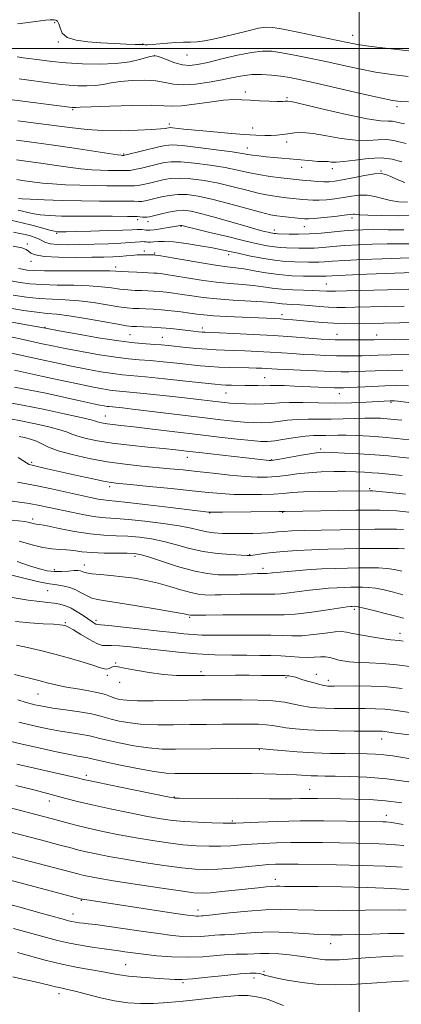
# Model space of a CAD drawing. Extents: x 2064800 to 2067700, y 289800 to 292700.
# Drawn here: x 2066882 to 2067015, y 291667 to 292010 of the extents above; entities that cross this region are included whole.
import ezdxf

# ---------------------------------------------------------------- set-up
doc = ezdxf.new("R2010")
doc.units = 0
doc.header["$MEASUREMENT"] = 0
for name, color, linetype, lineweight in [('CONTOUR INDEX', 41, 'Continuous', 13), ('CONTOUR INTERMEDIATE', 44, 'Continuous', 0), ('GRID LINE', 7, 'Continuous', 0), ('SPOT ELEVATION DTM', 2, 'Continuous', 13)]:
    doc.layers.add(name, color=color, linetype=linetype, lineweight=lineweight)

msp = doc.modelspace()

# ---------------------------------------------------------------- linework, layer by layer
at = {"layer": 'CONTOUR INDEX', "flags": 128}
for points, elevation in [([(2066880.777, 291997.105), (2066882.892, 291996.84), (2066888.629, 291996.076), (2066892.833, 291995.576), (2066897.871, 291995.09), (2066903.59, 291994.706), (2066909.536, 291994.557), (2066915.177, 291994.787), (2066920.048, 291995.462), (2066923.949, 291996.34), (2066926.747, 291997.102), (2066928.452, 291997.481), (2066929.639, 291997.423), (2066931.021, 291996.93), (2066933.127, 291996.058), (2066935.726, 291995.086), (2066938.4, 291994.35), (2066940.901, 291994.12), (2066943.672, 291994.422), (2066947.322, 291995.215), (2066952.202, 291996.407), (2066957.602, 291997.689), (2066962.548, 291998.702), (2066966.371, 291999.161), (2066969.612, 291999.091), (2066973.119, 291998.593), (2066977.541, 291997.764), (2066982.739, 291996.695), (2066988.376, 291995.471), (2066994.163, 291994.184), (2066999.983, 291992.934), (2067005.769, 291991.827), (2067011.467, 291990.948), (2067017.094, 291990.303)], 1210), ([(2066880.508, 291961.251), (2066884.599, 291960.663), (2066888.986, 291960.057), (2066893.731, 291959.373), (2066898.52, 291958.693), (2066902.951, 291958.133), (2066906.71, 291957.778), (2066909.858, 291957.594), (2066912.55, 291957.517), (2066914.897, 291957.488), (2066919.284, 291957.46), (2066920.239, 291957.538), (2066921.725, 291957.814), (2066924.109, 291958.353), (2066926.987, 291959.044), (2066929.763, 291959.732), (2066932.075, 291960.271), (2066934.496, 291960.562), (2066937.835, 291960.519), (2066942.601, 291960.092), (2066948.107, 291959.384), (2066953.367, 291958.536), (2066957.659, 291957.671), (2066961.321, 291956.848), (2066964.953, 291956.106), (2066968.95, 291955.481), (2066972.885, 291954.984), (2066981.183, 291954.08), (2066983.167, 291953.879), (2066985.453, 291953.68), (2066987.661, 291953.553), (2066989.567, 291953.567), (2066991.571, 291953.781), (2066994.234, 291954.25), (2066997.875, 291954.978), (2067001.867, 291955.755), (2067005.343, 291956.315), (2067007.698, 291956.448), (2067009.372, 291956.144), (2067011.067, 291955.446), (2067013.317, 291954.434), (2067015.981, 291953.339)], 1200), ([(2066879.54, 291935.982), (2066881.742, 291935.592), (2066883.619, 291935.17), (2066885.427, 291934.692), (2066887.101, 291934.158), (2066888.5, 291933.574), (2066889.581, 291932.958), (2066890.712, 291932.388), (2066892.362, 291931.953), (2066894.909, 291931.72), (2066898.366, 291931.656), (2066902.655, 291931.704), (2066907.595, 291931.812), (2066912.591, 291931.965), (2066916.95, 291932.152), (2066920.139, 291932.357), (2066923.659, 291932.676), (2066924.547, 291932.719), (2066925.164, 291932.695), (2066925.72, 291932.637), (2066926.396, 291932.579), (2066927.273, 291932.558), (2066928.408, 291932.613), (2066929.907, 291932.744), (2066932.082, 291932.807), (2066935.298, 291932.62), (2066939.702, 291932.066), (2066944.566, 291931.293), (2066948.948, 291930.513), (2066952.203, 291929.878), (2066954.886, 291929.301), (2066957.853, 291928.636), (2066961.718, 291927.793), (2066966.134, 291926.914), (2066970.514, 291926.2), (2066974.373, 291925.795), (2066977.627, 291925.627), (2066982.424, 291925.526), (2066984.23, 291925.505), (2066985.955, 291925.549), (2066987.916, 291925.686), (2066990.718, 291925.901), (2066995.035, 291926.169), (2067001.192, 291926.46), (2067008.106, 291926.728), (2067014.34, 291926.925), (2067018.802, 291927.021)], 1190), ([(2066877.614, 291909.637), (2066882.984, 291908.734), (2066887.603, 291908.071), (2066891.224, 291907.693), (2066894.632, 291907.383), (2066898.871, 291906.855), (2066904.571, 291905.929), (2066910.706, 291904.832), (2066915.838, 291903.893), (2066918.957, 291903.357), (2066920.767, 291903.138), (2066922.404, 291903.068), (2066924.757, 291903), (2066927.742, 291902.883), (2066931.031, 291902.685), (2066934.32, 291902.395), (2066937.409, 291902.059), (2066942.321, 291901.487), (2066944.021, 291901.306), (2066945.275, 291901.189), (2066946.289, 291901.119), (2066956.291, 291900.678), (2066963.036, 291900.347), (2066970.183, 291899.947), (2066976.8, 291899.51), (2066982.431, 291899.093), (2066986.738, 291898.76), (2066989.592, 291898.559), (2066991.695, 291898.465), (2066993.958, 291898.436), (2066997.008, 291898.436), (2067000.351, 291898.451), (2067003.211, 291898.474), (2067005.224, 291898.502), (2067012.275, 291898.625), (2067020.02, 291898.741)], 1180), ([(2066879.852, 291881.989), (2066885.345, 291880.963), (2066890.758, 291879.839), (2066904.323, 291876.865), (2066907.411, 291876.199), (2066909.623, 291875.74), (2066911.123, 291875.453), (2066912.137, 291875.288), (2066912.916, 291875.193), (2066915.228, 291874.975), (2066917.514, 291874.735), (2066920.973, 291874.346), (2066925.885, 291873.765), (2066946.183, 291871.287), (2066951.763, 291870.633), (2066956.237, 291870.149), (2066959.901, 291869.814), (2066963.042, 291869.613), (2066965.915, 291869.569), (2066968.765, 291869.712), (2066971.8, 291870.044), (2066975.061, 291870.439), (2066978.552, 291870.743), (2066982.27, 291870.847), (2066990.267, 291870.824), (2066994.437, 291870.92), (2066998.456, 291871.068), (2067002.043, 291871.183), (2067005.006, 291871.198), (2067007.508, 291871.117), (2067009.803, 291870.958), (2067012.163, 291870.734), (2067014.949, 291870.421)], 1170), ([(2066880.869, 291848.807), (2066887.771, 291847.536), (2066892.711, 291846.52), (2066897.998, 291845.365), (2066906.409, 291843.497), (2066909.012, 291842.96), (2066910.919, 291842.638), (2066912.595, 291842.454), (2066915.051, 291842.237), (2066919.433, 291841.787), (2066926.348, 291840.987), (2066934.235, 291840.036), (2066947.511, 291838.44), (2066947.992, 291838.408), (2066949.279, 291838.397), (2066952.332, 291838.415), (2066972.159, 291838.631), (2066974.135, 291838.679), (2066999.15, 291839.074), (2067003.895, 291839.13), (2067007.199, 291839.119), (2067010.002, 291839.022), (2067013.181, 291838.8), (2067017.347, 291838.348)], 1160), ([(2066873.079, 291817.825), (2066884.079, 291815.104), (2066888.918, 291813.964), (2066892.016, 291813.366), (2066893.877, 291813.131), (2066895.354, 291812.969), (2066897.122, 291812.636), (2066899.146, 291812.079), (2066901.211, 291811.292), (2066903.152, 291810.303), (2066904.993, 291809.285), (2066906.808, 291808.443), (2066908.79, 291807.901), (2066911.609, 291807.454), (2066916.057, 291806.813), (2066922.497, 291805.791), (2066929.575, 291804.607), (2066935.51, 291803.578), (2066938.974, 291802.947), (2066940.466, 291802.646), (2066941.183, 291802.479), (2066941.38, 291802.457), (2066941.548, 291802.453), (2066943.208, 291802.48), (2066946.578, 291802.524), (2066952.523, 291802.59), (2066959.655, 291802.643), (2066966.107, 291802.637), (2066970.562, 291802.564), (2066973.928, 291802.567), (2066977.665, 291802.824), (2066982.764, 291803.439), (2066988.336, 291804.226), (2066995.808, 291805.328), (2066997.082, 291805.495), (2066997.579, 291805.539), (2066998.481, 291805.566), (2066998.828, 291805.544), (2066999.716, 291805.378), (2067001.706, 291804.924), (2067005.096, 291804.103), (2067009.137, 291803.098), (2067012.821, 291802.154), (2067015.449, 291801.446)], 1150), ([(2066881.056, 291772.94), (2066883.884, 291772.075), (2066885.635, 291771.578), (2066886.897, 291771.262), (2066888.246, 291770.96), (2066890.195, 291770.594), (2066893.245, 291770.108), (2066897.625, 291769.471), (2066902.484, 291768.751), (2066906.703, 291768.047), (2066909.502, 291767.424), (2066913.52, 291766.221), (2066916.412, 291765.535), (2066920.181, 291764.885), (2066924.688, 291764.413), (2066929.787, 291764.217), (2066935.302, 291764.222), (2066941.047, 291764.31), (2066946.819, 291764.382), (2066952.34, 291764.428), (2066957.312, 291764.455), (2066961.502, 291764.464), (2066964.919, 291764.42), (2066967.635, 291764.277), (2066969.802, 291764.008), (2066971.885, 291763.647), (2066974.427, 291763.247), (2066977.861, 291762.858), (2066982.176, 291762.518), (2066987.249, 291762.263), (2066992.842, 291762.116), (2066998.261, 291762.053), (2067007.215, 291762.019), (2067008.179, 291761.977), (2067009.028, 291761.886), (2067010.337, 291761.706), (2067012.687, 291761.395), (2067021.423, 291760.315)], 1140), ([(2066874.824, 291736.232), (2066892.603, 291731.584), (2066897.756, 291730.182), (2066901.259, 291729.267), (2066905.563, 291728.228), (2066910.71, 291727.095), (2066916.406, 291725.939), (2066922.273, 291724.837), (2066927.99, 291723.862), (2066933.446, 291723.057), (2066938.586, 291722.454), (2066943.362, 291722.08), (2066947.746, 291721.917), (2066951.72, 291721.937), (2066955.321, 291722.107), (2066958.809, 291722.369), (2066962.501, 291722.658), (2066966.65, 291722.917), (2066971.255, 291723.113), (2066976.252, 291723.221), (2066981.581, 291723.227), (2066987.197, 291723.16), (2066999.045, 291722.954), (2067004.657, 291722.834), (2067009.32, 291722.679), (2067012.718, 291722.459), (2067015.591, 291722.118)], 1130), ([(2066879.457, 291693.29), (2066883.379, 291692.24), (2066891.023, 291690.068), (2066894.896, 291689.033), (2066899.025, 291688.083), (2066903.453, 291687.253), (2066907.689, 291686.577), (2066911.11, 291686.088), (2066916.259, 291685.407), (2066918.321, 291685.11), (2066921.169, 291684.715), (2066924.884, 291684.243), (2066929.48, 291683.738), (2066934.68, 291683.337), (2066940.139, 291683.195), (2066945.499, 291683.407), (2066950.369, 291683.804), (2066954.345, 291684.154), (2066957.182, 291684.285), (2066961.092, 291684.278), (2066965.611, 291684.507), (2066968.561, 291684.539), (2066972.031, 291684.384), (2066975.752, 291684.064), (2066979.384, 291683.63), (2066982.656, 291683.14), (2066985.572, 291682.685), (2066988.205, 291682.365), (2066990.669, 291682.253), (2066993.225, 291682.32), (2066996.179, 291682.512), (2067003.709, 291683.068), (2067007.826, 291683.344), (2067011.803, 291683.565), (2067015.339, 291683.714)], 1120)]:
    msp.add_lwpolyline(points, dxfattribs=dict(at, elevation=elevation))
at = {"layer": 'CONTOUR INTERMEDIATE', "flags": 128}
for points, elevation in [([(2066880.885, 292008.695), (2066884.61, 292009.098), (2066890.626, 292009.882), (2066892.26, 292010.045), (2066893.162, 292010.064), (2066893.732, 292010.008), (2066894.293, 292009.896), (2066894.848, 292009.534), (2066895.32, 292008.679), (2066895.736, 292007.203), (2066896.539, 292005.456), (2066898.278, 292003.904), (2066901.329, 292002.901), (2066905.386, 292002.348), (2066909.972, 292002.033), (2066914.602, 292001.781), (2066918.758, 292001.579), (2066921.914, 292001.45), (2066923.723, 292001.405), (2066924.938, 292001.412), (2066925.391, 292001.388), (2066926.247, 292001.382), (2066927.807, 292001.463), (2066933.186, 292001.925), (2066936.167, 292002.131), (2066938.813, 292002.224), (2066941.218, 292002.283), (2066943.595, 292002.43), (2066946.156, 292002.766), (2066949.119, 292003.331), (2066952.703, 292004.148), (2066961.296, 292006.264), (2066964.936, 292007.108), (2066967.465, 292007.51), (2066969.875, 292007.402), (2066973.506, 292006.755), (2066979.203, 292005.598), (2066985.831, 292004.219), (2066995.911, 292002.093), (2066999.479, 292001.449), (2067004.204, 292000.786), (2067011.23, 291999.934), (2067019.273, 291999.033)], 1212), ([(2066881.543, 291989.42), (2066893.435, 291987.874), (2066896.22, 291987.536), (2066898.942, 291987.271), (2066901.941, 291987.071), (2066905.075, 291986.999), (2066908.085, 291987.136), (2066910.823, 291987.524), (2066913.607, 291988.045), (2066916.867, 291988.544), (2066920.863, 291988.88), (2066925.151, 291988.97), (2066929.115, 291988.75), (2066932.357, 291988.218), (2066935.338, 291987.644), (2066938.738, 291987.365), (2066943.014, 291987.623), (2066947.734, 291988.282), (2066952.248, 291989.115), (2066956.074, 291989.912), (2066959.411, 291990.554), (2066962.63, 291990.94), (2066966.007, 291991.004), (2066969.441, 291990.804), (2066972.732, 291990.431), (2066975.879, 291989.93), (2066979.647, 291989.17), (2066984.996, 291987.975), (2067000.488, 291984.419), (2067007.333, 291982.868), (2067011.643, 291981.961), (2067014.427, 291981.573), (2067017.272, 291981.461)], 1208), ([(2066876.352, 291982.501), (2066900.013, 291979.452), (2066900.286, 291979.434), (2066900.57, 291979.427), (2066900.844, 291979.44), (2066901.275, 291979.481), (2066902.801, 291979.571), (2066906.553, 291979.733), (2066913.115, 291979.965), (2066920.881, 291980.174), (2066927.698, 291980.242), (2066932.048, 291980.114), (2066934.954, 291979.985), (2066938.071, 291980.112), (2066942.592, 291980.658), (2066947.846, 291981.395), (2066952.699, 291982.003), (2066956.332, 291982.24), (2066959.179, 291982.185), (2066961.99, 291981.997), (2066965.284, 291981.811), (2066968.655, 291981.671), (2066971.468, 291981.596), (2066973.252, 291981.596), (2066974.206, 291981.645), (2066974.694, 291981.709), (2066975.218, 291981.712), (2066976.827, 291981.412), (2066980.707, 291980.527), (2066987.485, 291978.923), (2066995.565, 291977.059), (2067002.794, 291975.545), (2067007.528, 291974.821), (2067010.173, 291974.66), (2067011.645, 291974.668), (2067012.73, 291974.536), (2067014.658, 291974.057), (2067015.783, 291973.906)], 1206), ([(2066881.023, 291974.864), (2066894.481, 291973.118), (2066900.123, 291972.364), (2066905.232, 291971.788), (2066910.591, 291971.454), (2066916.676, 291971.397), (2066922.738, 291971.538), (2066927.715, 291971.769), (2066930.832, 291971.997), (2066932.44, 291972.194), (2066933.599, 291972.438), (2066934.082, 291972.456), (2066934.917, 291972.386), (2066938.933, 291971.937), (2066942.835, 291971.548), (2066948.244, 291971.061), (2066954.286, 291970.551), (2066959.843, 291970.113), (2066964.054, 291969.821), (2066967.096, 291969.684), (2066969.408, 291969.692), (2066971.384, 291969.831), (2066973.257, 291970.065), (2066975.217, 291970.354), (2066977.471, 291970.632), (2066980.287, 291970.724), (2066983.951, 291970.431), (2066988.596, 291969.658), (2066993.737, 291968.729), (2066998.736, 291968.072), (2067003.072, 291967.976), (2067006.697, 291968.179), (2067009.676, 291968.279), (2067012.116, 291967.982), (2067014.277, 291967.438), (2067016.456, 291966.904)], 1204), ([(2066880.516, 291968.126), (2066886.682, 291967.255), (2066893.422, 291966.326), (2066900.652, 291965.275), (2066915.807, 291962.991), (2066917.082, 291962.821), (2066917.468, 291962.792), (2066917.991, 291962.788), (2066918.161, 291962.807), (2066918.811, 291962.952), (2066930.241, 291965.739), (2066932.546, 291966.256), (2066934.825, 291966.422), (2066938.34, 291966.195), (2066943.864, 291965.582), (2066950.216, 291964.775), (2066955.727, 291964.014), (2066959.184, 291963.484), (2066961.203, 291963.135), (2066962.856, 291962.863), (2066964.994, 291962.584), (2066967.573, 291962.299), (2066970.326, 291962.034), (2066973.039, 291961.803), (2066975.711, 291961.586), (2066978.394, 291961.356), (2066983.597, 291960.858), (2066985.675, 291960.695), (2066987.161, 291960.643), (2066988.24, 291960.64), (2066989.186, 291960.597), (2066990.297, 291960.471), (2066991.982, 291960.408), (2066994.678, 291960.598), (2066998.617, 291961.132), (2067003.22, 291961.699), (2067007.707, 291961.889), (2067011.503, 291961.427), (2067014.865, 291960.581)], 1202), ([(2066880.655, 291954.337), (2066882.534, 291954.067), (2066886.81, 291953.471), (2066889.569, 291953.138), (2066893.119, 291952.826), (2066897.612, 291952.564), (2066902.635, 291952.367), (2066907.632, 291952.241), (2066912.112, 291952.186), (2066918.616, 291952.152), (2066920.408, 291952.114), (2066921.666, 291952.125), (2066922.973, 291952.277), (2066924.774, 291952.635), (2066926.96, 291953.144), (2066929.286, 291953.724), (2066931.603, 291954.285), (2066934.166, 291954.703), (2066937.33, 291954.843), (2066941.338, 291954.603), (2066945.998, 291953.994), (2066951.007, 291953.058), (2066956.07, 291951.866), (2066960.922, 291950.617), (2066965.306, 291949.537), (2066969.024, 291948.798), (2066972.119, 291948.339), (2066974.694, 291948.042), (2066980.426, 291947.416), (2066982.094, 291947.252), (2066983.907, 291947.15), (2066986.053, 291947.165), (2066988.652, 291947.335), (2066991.55, 291947.646), (2066994.527, 291948.068), (2066997.403, 291948.542), (2067000.167, 291948.887), (2067002.847, 291948.893), (2067005.483, 291948.433), (2067008.151, 291947.718), (2067010.938, 291947.044), (2067013.884, 291946.644), (2067016.849, 291946.498)], 1198), ([(2066881.28, 291947.753), (2066882.495, 291947.65), (2066885.284, 291947.505), (2066890.163, 291947.308), (2066896.456, 291947.103), (2066903.182, 291946.948), (2066909.466, 291946.879), (2066914.837, 291946.86), (2066918.928, 291946.835), (2066921.531, 291946.767), (2066923.093, 291946.711), (2066924.221, 291946.741), (2066925.439, 291946.916), (2066926.934, 291947.244), (2066931.131, 291948.3), (2066933.837, 291948.843), (2066936.825, 291949.167), (2066940.076, 291949.113), (2066943.889, 291948.604), (2066948.647, 291947.579), (2066954.481, 291946.061), (2066965.66, 291942.969), (2066969.098, 291942.116), (2066971.354, 291941.694), (2066973.267, 291941.459), (2066979.669, 291940.752), (2066981.022, 291940.625), (2066982.361, 291940.62), (2066984.444, 291940.776), (2066987.736, 291941.102), (2066991.529, 291941.511), (2066994.821, 291941.886), (2066997.896, 291942.256), (2066998.424, 291942.265), (2066998.986, 291942.187), (2067000.29, 291942.055), (2067003.086, 291941.907), (2067007.831, 291941.784), (2067013.809, 291941.742), (2067020.009, 291941.839)], 1196), ([(2066881.089, 291943.687), (2066883.633, 291943.077), (2066886.066, 291942.536), (2066888.759, 291942.104), (2066892.057, 291941.81), (2066896.195, 291941.636), (2066901.384, 291941.558), (2066907.606, 291941.544), (2066913.94, 291941.547), (2066919.24, 291941.517), (2066922.655, 291941.421), (2066924.521, 291941.298), (2066925.47, 291941.204), (2066926.104, 291941.197), (2066926.907, 291941.343), (2066930.66, 291942.315), (2066933.508, 291942.983), (2066936.32, 291943.491), (2066938.771, 291943.636), (2066941.443, 291943.312), (2066945.149, 291942.436), (2066950.357, 291941.005), (2066961.312, 291937.864), (2066964.857, 291936.875), (2066967.025, 291936.305), (2066968.339, 291935.986), (2066969.25, 291935.777), (2066969.918, 291935.637), (2066970.43, 291935.551), (2066970.921, 291935.503), (2066971.711, 291935.466), (2066975.577, 291935.32), (2066978.8, 291935.279), (2066982.62, 291935.38), (2066986.793, 291935.681), (2066994.807, 291936.474), (2066998.091, 291936.728), (2067001.326, 291936.857), (2067005.18, 291936.892), (2067010.101, 291936.872), (2067015.65, 291936.867)], 1194), ([(2066878.632, 291940.196), (2066882.541, 291939.304), (2066886.335, 291938.331), (2066892.235, 291936.704), (2066893.792, 291936.31), (2066894.663, 291936.159), (2066895.292, 291936.134), (2066896.164, 291936.138), (2066897.925, 291936.17), (2066901.265, 291936.252), (2066906.502, 291936.395), (2066912.475, 291936.571), (2066917.652, 291936.745), (2066920.886, 291936.883), (2066922.575, 291936.969), (2066923.504, 291936.987), (2066924.315, 291936.933), (2066925.087, 291936.838), (2066925.755, 291936.741), (2066926.334, 291936.684), (2066927.139, 291936.714), (2066928.561, 291936.88), (2066930.812, 291937.205), (2066933.386, 291937.602), (2066935.598, 291937.957), (2066937.784, 291938.339), (2066937.923, 291938.352), (2066938.058, 291938.338), (2066938.236, 291938.297), (2066938.626, 291938.194), (2066939.902, 291937.875), (2066942.86, 291937.153), (2066947.934, 291935.928), (2066954.112, 291934.449), (2066960.015, 291933.052), (2066964.571, 291932.004), (2066967.912, 291931.303), (2066970.472, 291930.875), (2066972.647, 291930.649), (2066974.669, 291930.547), (2066979, 291930.423), (2066981.515, 291930.392), (2066984.288, 291930.464), (2066987.355, 291930.683), (2066990.847, 291930.995), (2066994.921, 291931.321), (2066999.642, 291931.594), (2067004.716, 291931.793), (2067009.76, 291931.909), (2067014.452, 291931.946), (2067018.711, 291931.962)], 1192), ([(2066879.43, 291931.151), (2066882.386, 291930.577), (2066883.941, 291929.998), (2066884.78, 291929.379), (2066885.601, 291928.708), (2066887.16, 291928.072), (2066890.226, 291927.582), (2066895.223, 291927.318), (2066901.181, 291927.233), (2066906.787, 291927.247), (2066911.029, 291927.299), (2066914.113, 291927.387), (2066916.551, 291927.528), (2066918.763, 291927.723), (2066920.805, 291927.93), (2066922.647, 291928.09), (2066924.256, 291928.163), (2066925.609, 291928.169), (2066928.818, 291928.063), (2066929.072, 291928.027), (2066930.206, 291927.836), (2066938.165, 291926.465), (2066944.308, 291925.43), (2066949.964, 291924.533), (2066954.003, 291923.98), (2066956.976, 291923.617), (2066959.851, 291923.201), (2066963.389, 291922.562), (2066967.532, 291921.829), (2066972.013, 291921.206), (2066976.531, 291920.846), (2066980.638, 291920.696), (2066986.945, 291920.618), (2066987.623, 291920.633), (2066988.478, 291920.688), (2066990.588, 291920.807), (2066995.149, 291921.017), (2067002.743, 291921.325), (2067025.482, 291922.164)], 1188), ([(2066881.241, 291923.366), (2066882.692, 291923.062), (2066884.145, 291922.821), (2066886.372, 291922.643), (2066890.317, 291922.543), (2066896.458, 291922.525), (2066909.392, 291922.557), (2066913.044, 291922.512), (2066915.154, 291922.417), (2066917.015, 291922.291), (2066919.595, 291922.149), (2066922.557, 291922.012), (2066928.477, 291921.767), (2066929.597, 291921.69), (2066930.885, 291921.557), (2066932.772, 291921.297), (2066935.702, 291920.833), (2066939.933, 291920.132), (2066944.986, 291919.337), (2066950.194, 291918.632), (2066955.006, 291918.15), (2066959.314, 291917.803), (2066963.127, 291917.452), (2066966.504, 291916.999), (2066969.724, 291916.514), (2066973.116, 291916.113), (2066976.871, 291915.876), (2066980.616, 291915.761), (2066983.836, 291915.691), (2066986.151, 291915.606), (2066988.796, 291915.44), (2066989.826, 291915.406), (2066991.748, 291915.432), (2066995.646, 291915.538), (2067009.943, 291915.957), (2067017.34, 291916.161)], 1186), ([(2066878.552, 291919.052), (2066881.797, 291918.462), (2066885.222, 291918.011), (2066889.412, 291917.719), (2066894.713, 291917.581), (2066900.495, 291917.492), (2066905.885, 291917.323), (2066910.219, 291916.984), (2066913.671, 291916.556), (2066916.623, 291916.158), (2066919.382, 291915.885), (2066921.96, 291915.721), (2066924.293, 291915.623), (2066926.361, 291915.55), (2066928.322, 291915.461), (2066930.376, 291915.318), (2066932.698, 291915.087), (2066935.338, 291914.757), (2066938.321, 291914.326), (2066941.701, 291913.8), (2066945.664, 291913.244), (2066950.425, 291912.732), (2066956.008, 291912.32), (2066966.403, 291911.704), (2066969.579, 291911.436), (2066973.141, 291911.025), (2066974.814, 291910.918), (2066976.864, 291910.825), (2066979.452, 291910.677), (2066982.641, 291910.431), (2066986.091, 291910.145), (2066989.366, 291909.906), (2066992.211, 291909.782), (2066995.101, 291909.766), (2066998.69, 291909.834), (2067009.258, 291910.112), (2067015.715, 291910.262)], 1184), ([(2066879.45, 291914.103), (2066884.071, 291913.379), (2066888.508, 291912.895), (2066892.969, 291912.637), (2066897.564, 291912.438), (2066902.378, 291912.089), (2066907.395, 291911.457), (2066912.189, 291910.694), (2066916.231, 291910.025), (2066919.17, 291909.621), (2066921.364, 291909.43), (2066923.349, 291909.346), (2066925.576, 291909.273), (2066928.166, 291909.155), (2066931.156, 291908.946), (2066934.51, 291908.617), (2066937.904, 291908.218), (2066940.94, 291907.818), (2066943.418, 291907.471), (2066945.932, 291907.169), (2066949.274, 291906.89), (2066953.935, 291906.618), (2066959.203, 291906.367), (2066967.746, 291905.993), (2066970.45, 291905.864), (2066972.617, 291905.742), (2066974.665, 291905.602), (2066976.921, 291905.419), (2066983.155, 291904.85), (2066987.082, 291904.52), (2066991.112, 291904.258), (2066994.945, 291904.125), (2066998.496, 291904.096), (2067001.733, 291904.129), (2067008.573, 291904.266), (2067014.089, 291904.363), (2067021.881, 291904.475)], 1182), ([(2066875.566, 291905.203), (2066890.613, 291902.536), (2066895.397, 291901.646), (2066901.484, 291900.532), (2066908.983, 291899.217), (2066916.184, 291898.076), (2066921.742, 291897.388), (2066925.771, 291897.056), (2066928.746, 291896.888), (2066931.146, 291896.722), (2066933.46, 291896.506), (2066939.623, 291895.86), (2066943.427, 291895.488), (2066947.056, 291895.186), (2066950.152, 291895.008), (2066953.057, 291894.907), (2066956.292, 291894.811), (2066960.219, 291894.662), (2066964.581, 291894.458), (2066968.962, 291894.215), (2066973.047, 291893.946), (2066976.908, 291893.674), (2066980.717, 291893.42), (2066984.591, 291893.205), (2066988.429, 291893.039), (2066992.076, 291892.93), (2066995.404, 291892.881), (2066998.396, 291892.885), (2067001.063, 291892.932), (2067006.63, 291893.114), (2067011.159, 291893.231), (2067017.662, 291893.345)], 1178), ([(2066877.432, 291899.801), (2066881.79, 291898.84), (2066889.51, 291897.121), (2066893.147, 291896.35), (2066897.582, 291895.465), (2066903.276, 291894.387), (2066909.487, 291893.283), (2066915.172, 291892.379), (2066919.601, 291891.832), (2066923.304, 291891.512), (2066927.127, 291891.218), (2066931.665, 291890.797), (2066936.514, 291890.297), (2066944.721, 291889.424), (2066947.926, 291889.136), (2066951.137, 291888.941), (2066954.696, 291888.824), (2066961.584, 291888.706), (2066964.147, 291888.645), (2066966.125, 291888.57), (2066967.741, 291888.483), (2066971.386, 291888.255), (2066974.697, 291888.08), (2066979.591, 291887.851), (2066985.163, 291887.613), (2066990.194, 291887.423), (2066993.8, 291887.326), (2066996.441, 291887.319), (2066998.915, 291887.39), (2067005.582, 291887.68), (2067010.042, 291887.837), (2067015.303, 291887.948)], 1176), ([(2066877.753, 291894.076), (2066888.955, 291891.583), (2066894.391, 291890.404), (2066899.766, 291889.285), (2066905.068, 291888.243), (2066909.992, 291887.349), (2066914.16, 291886.682), (2066917.46, 291886.276), (2066925.509, 291885.547), (2066932.185, 291884.873), (2066939.568, 291884.088), (2066949.756, 291882.987), (2066951.922, 291882.788), (2066953.515, 291882.708), (2066955.466, 291882.665), (2066960.232, 291882.593), (2066964.74, 291882.499), (2066966.459, 291882.49), (2066969.02, 291882.574), (2066970.921, 291882.578), (2066973.852, 291882.502), (2066977.538, 291882.364), (2066991.409, 291881.782), (2066993.113, 291881.731), (2066994.601, 291881.749), (2066996.767, 291881.848), (2067004.534, 291882.247), (2067008.926, 291882.443), (2067012.944, 291882.552), (2067017.216, 291882.473)], 1174), ([(2066879.891, 291887.915), (2066889.222, 291885.859), (2066895.739, 291884.434), (2066901.951, 291883.104), (2066906.86, 291882.099), (2066910.497, 291881.414), (2066913.149, 291880.985), (2066915.226, 291880.73), (2066921.391, 291880.149), (2066927.13, 291879.556), (2066933.856, 291878.828), (2066940.178, 291878.124), (2066945.005, 291877.569), (2066951, 291876.85), (2066953.036, 291876.616), (2066955.012, 291876.433), (2066957.365, 291876.281), (2066960.378, 291876.152), (2066963.715, 291876.084), (2066966.883, 291876.124), (2066969.586, 291876.291), (2066972.311, 291876.495), (2066975.742, 291876.619), (2066980.362, 291876.584), (2066985.853, 291876.481), (2066991.696, 291876.439), (2066997.38, 291876.55), (2067002.417, 291876.758), (2067010.793, 291877.214), (2067011.269, 291877.229), (2067011.749, 291877.217), (2067012.397, 291877.165), (2067013.467, 291877.047), (2067039.104, 291873.868)], 1172), ([(2066877.007, 291876.751), (2066882.702, 291875.743), (2066889.839, 291874.304), (2066897.178, 291872.722), (2066903.128, 291871.375), (2066906.545, 291870.54), (2066908.07, 291870.106), (2066908.792, 291869.861), (2066909.621, 291869.633), (2066910.753, 291869.399), (2066912.206, 291869.172), (2066914.1, 291868.946), (2066916.973, 291868.631), (2066921.468, 291868.118), (2066927.956, 291867.338), (2066935.717, 291866.393), (2066943.762, 291865.425), (2066951.2, 291864.56), (2066957.552, 291863.855), (2066962.438, 291863.348), (2066965.706, 291863.074), (2066968.114, 291863.053), (2066970.648, 291863.3), (2066974.013, 291863.796), (2066977.811, 291864.383), (2066981.362, 291864.868), (2066984.158, 291865.108), (2066986.358, 291865.172), (2066988.29, 291865.179), (2066992.593, 291865.265), (2066995.524, 291865.257), (2066999.253, 291865.146), (2067003.605, 291864.92), (2067008.317, 291864.578), (2067013.092, 291864.13), (2067017.511, 291863.651)], 1168), ([(2066878.453, 291870.898), (2066882.094, 291870.256), (2066886.601, 291869.341), (2066891.317, 291868.275), (2066895.321, 291867.235), (2066897.992, 291866.355), (2066899.908, 291865.587), (2066901.947, 291864.839), (2066904.849, 291864.042), (2066908.812, 291863.222), (2066913.895, 291862.428), (2066919.988, 291861.703), (2066926.299, 291861.068), (2066931.865, 291860.54), (2066936.087, 291860.112), (2066939.821, 291859.697), (2066944.285, 291859.186), (2066968.676, 291856.457), (2066969.253, 291856.429), (2066970.207, 291856.54), (2066972.24, 291856.885), (2066979.897, 291858.236), (2066983.564, 291858.858), (2066985.997, 291859.203), (2066987.978, 291859.297), (2066990.672, 291859.214), (2066994.902, 291859.02), (2067000.134, 291858.739), (2067005.494, 291858.385), (2067010.251, 291857.98), (2067014.248, 291857.573), (2067022.09, 291856.721)], 1166), ([(2066881.486, 291864.77), (2066883.363, 291864.377), (2066885.455, 291863.827), (2066887.513, 291863.096), (2066891.746, 291861.069), (2066895.101, 291859.817), (2066899.953, 291858.462), (2066905.876, 291857.132), (2066912.227, 291855.978), (2066918.44, 291855.109), (2066924.262, 291854.474), (2066934.149, 291853.553), (2066938.612, 291853.108), (2066943.479, 291852.584), (2066949.101, 291851.947), (2066954.946, 291851.304), (2066960.262, 291850.799), (2066964.506, 291850.546), (2066967.984, 291850.55), (2066971.212, 291850.787), (2066974.628, 291851.215), (2066978.344, 291851.716), (2066982.393, 291852.151), (2066986.748, 291852.413), (2066991.146, 291852.519), (2066995.263, 291852.514), (2066998.843, 291852.439), (2067001.902, 291852.312), (2067004.524, 291852.146), (2067006.834, 291851.949), (2067014.977, 291851.145)], 1164), ([(2066881.144, 291857.444), (2066882.768, 291856.409), (2066884.053, 291855.557), (2066884.975, 291855.051), (2066885.97, 291854.735), (2066890.257, 291853.786), (2066902.759, 291850.971), (2066907.218, 291849.983), (2066910.895, 291849.203), (2066913.523, 291848.721), (2066916.185, 291848.384), (2066920.302, 291847.98), (2066926.782, 291847.356), (2066934.493, 291846.602), (2066941.787, 291845.87), (2066947.448, 291845.283), (2066951.975, 291844.864), (2066956.297, 291844.607), (2066961.077, 291844.505), (2066965.925, 291844.539), (2066970.185, 291844.688), (2066973.49, 291844.924), (2066976.62, 291845.194), (2066980.645, 291845.438), (2066986.216, 291845.61), (2066992.327, 291845.718), (2067003.771, 291845.849), (2067004.764, 291845.787), (2067006.9, 291845.614), (2067010.722, 291845.271), (2067016.237, 291844.674)], 1162), ([(2066876.654, 291842.588), (2066885.012, 291841.362), (2066888.628, 291840.733), (2066891.994, 291840.048), (2066899.775, 291838.363), (2066904.162, 291837.488), (2066908.243, 291836.81), (2066911.726, 291836.433), (2066915.229, 291836.193), (2066919.604, 291835.859), (2066925.36, 291835.259), (2066931.651, 291834.463), (2066937.295, 291833.6), (2066941.417, 291832.787), (2066944.382, 291832.084), (2066946.867, 291831.541), (2066949.451, 291831.19), (2066952.329, 291830.998), (2066955.601, 291830.915), (2066959.265, 291830.899), (2066962.912, 291830.937), (2066966.03, 291831.022), (2066968.274, 291831.147), (2066969.961, 291831.303), (2066971.574, 291831.477), (2066973.597, 291831.659), (2066976.515, 291831.839), (2066980.815, 291832.009), (2066986.729, 291832.158), (2066993.473, 291832.282), (2067000.008, 291832.376), (2067005.485, 291832.434), (2067009.817, 291832.454), (2067013.105, 291832.429), (2067015.534, 291832.349)], 1158), ([(2066879.018, 291835.569), (2066883.464, 291835.09), (2066884.564, 291834.93), (2066885.451, 291834.728), (2066886.837, 291834.349), (2066887.466, 291834.243), (2066888.688, 291834.048), (2066891.214, 291833.573), (2066895.476, 291832.711), (2066900.801, 291831.694), (2066906.235, 291830.839), (2066911.038, 291830.371), (2066915.311, 291830.159), (2066919.365, 291829.98), (2066923.458, 291829.643), (2066927.644, 291829.064), (2066931.925, 291828.192), (2066936.312, 291827.024), (2066940.87, 291825.769), (2066945.674, 291824.685), (2066950.673, 291823.971), (2066955.306, 291823.574), (2066958.885, 291823.384), (2066960.968, 291823.307), (2066962.101, 291823.325), (2066963.074, 291823.442), (2066964.564, 291823.654), (2066966.777, 291823.941), (2066969.805, 291824.278), (2066973.696, 291824.638), (2066978.326, 291824.983), (2066983.527, 291825.271), (2066989.119, 291825.471), (2066994.861, 291825.599), (2067000.499, 291825.678), (2067005.76, 291825.729), (2067010.291, 291825.745), (2067013.72, 291825.718), (2067015.865, 291825.625)], 1156), ([(2066881.526, 291828.313), (2066885.998, 291827.043), (2066889.771, 291826.045), (2066892.88, 291825.553), (2066895.536, 291825.389), (2066897.995, 291825.27), (2066900.519, 291824.985), (2066903.39, 291824.611), (2066906.897, 291824.292), (2066911.143, 291824.138), (2066915.492, 291824.103), (2066919.125, 291824.102), (2066921.557, 291824.027), (2066923.638, 291823.666), (2066926.554, 291822.784), (2066931.125, 291821.266), (2066936.701, 291819.486), (2066942.267, 291817.938), (2066947.02, 291817), (2066951.012, 291816.591), (2066954.508, 291816.516), (2066957.707, 291816.598), (2066960.535, 291816.748), (2066962.851, 291816.894), (2066964.559, 291816.983), (2066965.738, 291817.018), (2066966.51, 291817.022), (2066967.379, 291817.014), (2066967.794, 291817.043), (2066969.859, 291817.27), (2066972.469, 291817.518), (2066976.593, 291817.868), (2066981.664, 291818.254), (2066986.897, 291818.586), (2066991.66, 291818.8), (2066995.928, 291818.916), (2066999.826, 291818.974), (2067003.449, 291819), (2067006.766, 291818.956), (2067009.716, 291818.787), (2067012.312, 291818.439), (2067014.87, 291817.871)], 1154), ([(2066880.788, 291821.23), (2066885.15, 291819.712), (2066888.544, 291818.629), (2066891.237, 291817.984), (2066893.684, 291817.709), (2066896.212, 291817.718), (2066898.635, 291817.874), (2066900.639, 291818.024), (2066902, 291818.045), (2066902.857, 291817.941), (2066903.44, 291817.742), (2066904.013, 291817.482), (2066904.98, 291817.189), (2066906.779, 291816.893), (2066909.701, 291816.608), (2066913.448, 291816.291), (2066917.575, 291815.884), (2066921.716, 291815.333), (2066925.825, 291814.6), (2066929.938, 291813.647), (2066934.037, 291812.485), (2066937.911, 291811.304), (2066941.297, 291810.34), (2066944.011, 291809.771), (2066946.185, 291809.528), (2066948.028, 291809.484), (2066949.79, 291809.529), (2066951.871, 291809.614), (2066954.714, 291809.709), (2066958.541, 291809.786), (2066962.697, 291809.83), (2066966.308, 291809.829), (2066968.783, 291809.789), (2066970.653, 291809.791), (2066972.729, 291809.933), (2066975.617, 291810.28), (2066979.098, 291810.748), (2066982.745, 291811.22), (2066986.201, 291811.598), (2066989.373, 291811.874), (2066992.238, 291812.062), (2066994.786, 291812.177), (2066997.069, 291812.239), (2066999.154, 291812.27), (2067001.138, 291812.272), (2067003.241, 291812.167), (2067005.711, 291811.855), (2067008.704, 291811.271), (2067012.003, 291810.484), (2067015.301, 291809.599)], 1152), ([(2066879.047, 291808.643), (2066884.656, 291807.738), (2066888.701, 291807.197), (2066891.511, 291806.892), (2066893.66, 291806.645), (2066895.64, 291806.294), (2066897.607, 291805.731), (2066899.637, 291804.866), (2066901.753, 291803.664), (2066903.79, 291802.327), (2066906.813, 291800.235), (2066907.683, 291799.673), (2066908.237, 291799.362), (2066908.716, 291799.22), (2066909.925, 291799.097), (2066912.808, 291798.829), (2066917.919, 291798.304), (2066924.242, 291797.624), (2066930.366, 291796.946), (2066935.203, 291796.396), (2066938.945, 291795.991), (2066942.103, 291795.717), (2066945.181, 291795.56), (2066948.643, 291795.494), (2066952.943, 291795.493), (2066958.306, 291795.524), (2066964.041, 291795.539), (2066969.227, 291795.482), (2066973.229, 291795.336), (2066976.555, 291795.227), (2066980, 291795.317), (2066984.089, 291795.702), (2066988.266, 291796.215), (2066991.708, 291796.622), (2066993.899, 291796.737), (2066995.56, 291796.552), (2066997.724, 291796.107), (2067001.089, 291795.462), (2067005.035, 291794.771), (2067008.606, 291794.206), (2067011.092, 291793.891), (2067014.028, 291793.624), (2067015.416, 291793.415)], 1148), ([(2066880.197, 291800.254), (2066885.259, 291799.799), (2066889.89, 291799.494), (2066893.489, 291799.288), (2066895.645, 291799.136), (2066896.718, 291799.011), (2066897.263, 291798.893), (2066897.798, 291798.721), (2066898.721, 291798.282), (2066900.392, 291797.325), (2066902.993, 291795.736), (2066905.978, 291793.953), (2066908.622, 291792.551), (2066910.438, 291791.943), (2066911.904, 291791.88), (2066913.736, 291791.95), (2066916.524, 291791.818), (2066920.34, 291791.454), (2066925.131, 291790.908), (2066930.79, 291790.24), (2066937.012, 291789.565), (2066943.44, 291789.013), (2066949.738, 291788.68), (2066955.645, 291788.526), (2066960.92, 291788.48), (2066965.401, 291788.473), (2066969.252, 291788.444), (2066972.717, 291788.331), (2066975.988, 291788.106), (2066979.06, 291787.867), (2066981.877, 291787.741), (2066984.386, 291787.807), (2066986.554, 291787.94), (2066988.35, 291787.968), (2066989.794, 291787.765), (2066991.1, 291787.388), (2066992.532, 291786.944), (2066994.335, 291786.527), (2066996.675, 291786.183), (2066999.701, 291785.945), (2067003.517, 291785.811), (2067008.042, 291785.627), (2067013.151, 291785.203), (2067018.608, 291784.43)], 1146), ([(2066880.576, 291791.972), (2066884.449, 291791.213), (2066888.947, 291790.178), (2066893.888, 291788.92), (2066899.014, 291787.519), (2066903.775, 291786.138), (2066907.545, 291784.967), (2066909.896, 291784.157), (2066911.197, 291783.725), (2066912.018, 291783.648), (2066912.815, 291783.879), (2066914.283, 291784.56), (2066914.89, 291784.647), (2066915.969, 291784.462), (2066918.198, 291783.987), (2066922.005, 291783.247), (2066926.828, 291782.434), (2066931.856, 291781.781), (2066936.383, 291781.462), (2066940.113, 291781.394), (2066944.607, 291781.474), (2066946.151, 291781.491), (2066956.885, 291781.513), (2066961.691, 291781.507), (2066965.929, 291781.486), (2066973.312, 291781.419), (2066974.154, 291781.4), (2066974.795, 291781.355), (2066975.581, 291781.27), (2066976.456, 291781.148), (2066977.267, 291780.995), (2066977.945, 291780.807), (2066978.755, 291780.531), (2066980.05, 291780.104), (2066982.03, 291779.5), (2066984.299, 291778.841), (2066986.31, 291778.29), (2066987.658, 291777.965), (2066988.493, 291777.823), (2066989.108, 291777.78), (2066989.85, 291777.765), (2066991.301, 291777.765), (2066998.617, 291777.798), (2067004.19, 291777.723), (2067009.887, 291777.449), (2067014.981, 291776.906)], 1144), ([(2066879.896, 291781.761), (2066888.389, 291779.679), (2066891.74, 291778.821), (2066894.743, 291778.08), (2066897.97, 291777.406), (2066901.787, 291776.753), (2066905.743, 291776.106), (2066909.181, 291775.453), (2066911.631, 291774.794), (2066913.359, 291774.161), (2066914.817, 291773.594), (2066916.481, 291773.13), (2066918.925, 291772.798), (2066922.747, 291772.625), (2066928.251, 291772.619), (2066934.568, 291772.717), (2066940.535, 291772.838), (2066945.331, 291772.918), (2066949.494, 291772.958), (2066953.901, 291772.979), (2066959.154, 291772.98), (2066964.747, 291772.888), (2066969.897, 291772.608), (2066974.012, 291772.091), (2066977.271, 291771.456), (2066980.044, 291770.863), (2066982.663, 291770.439), (2066985.323, 291770.174), (2066988.178, 291770.022), (2066991.346, 291769.941), (2066994.781, 291769.909), (2067002.095, 291769.915), (2067005.702, 291769.871), (2067009.033, 291769.713), (2067012.068, 291769.389), (2067019.995, 291768.227)], 1142), ([(2066881.418, 291765.205), (2066884.729, 291764.392), (2066888.281, 291763.575), (2066892.036, 291762.779), (2066895.911, 291762.045), (2066899.772, 291761.406), (2066903.281, 291760.859), (2066906.048, 291760.394), (2066907.914, 291759.98), (2066909.642, 291759.508), (2066912.224, 291758.849), (2066916.344, 291757.939), (2066921.437, 291756.971), (2066926.629, 291756.2), (2066931.324, 291755.815), (2066936.037, 291755.727), (2066948.307, 291755.847), (2066965.373, 291755.947), (2066966.498, 291755.838), (2066968.81, 291755.631), (2066972.986, 291755.276), (2066978.443, 291754.863), (2066984.338, 291754.51), (2066989.943, 291754.306), (2066994.978, 291754.219), (2067002.768, 291754.156), (2067005.748, 291754.053), (2067008.608, 291753.816), (2067011.751, 291753.39), (2067020.69, 291751.978)], 1138), ([(2066877.201, 291758.831), (2066882.561, 291757.523), (2066888.317, 291756.191), (2066893.877, 291754.964), (2066898.576, 291753.982), (2066901.919, 291753.342), (2066905.394, 291752.742), (2066906.326, 291752.536), (2066907.817, 291752.176), (2066910.928, 291751.477), (2066916.275, 291750.344), (2066922.693, 291749.057), (2066928.57, 291747.987), (2066932.732, 291747.412), (2066935.741, 291747.226), (2066938.593, 291747.232), (2066942.063, 291747.265), (2066946.041, 291747.286), (2066950.196, 291747.294), (2066954.272, 291747.286), (2066958.325, 291747.262), (2066962.487, 291747.224), (2066966.817, 291747.172), (2066971.076, 291747.093), (2066974.951, 291746.977), (2066978.208, 291746.818), (2066983.306, 291746.509), (2066985.55, 291746.428), (2066988.161, 291746.386), (2066991.697, 291746.356), (2066996.579, 291746.283), (2067002.678, 291746.027), (2067009.729, 291745.425), (2067017.361, 291744.393)], 1136), ([(2066880.695, 291750.539), (2066886.849, 291749.121), (2066900.72, 291746.016), (2066902.269, 291745.649), (2066903.856, 291745.24), (2066905.676, 291744.833), (2066909.611, 291744.005), (2066916.203, 291742.648), (2066933.936, 291739.04), (2066935.395, 291738.755), (2066935.782, 291738.7), (2066936.172, 291738.686), (2066937.389, 291738.67), (2066957.741, 291738.509), (2066968.807, 291738.405), (2066973.068, 291738.399), (2066976.467, 291738.444), (2066979.372, 291738.51), (2066982.241, 291738.555), (2066985.466, 291738.548), (2066993.475, 291738.439), (2066998.359, 291738.358), (2067003.684, 291738.168), (2067009.246, 291737.756), (2067014.852, 291737.051)], 1134), ([(2066880.295, 291743.117), (2066882.776, 291742.505), (2066886.135, 291741.646), (2066890.034, 291740.625), (2066897.807, 291738.542), (2066901.884, 291737.492), (2066906.913, 291736.305), (2066913.257, 291734.928), (2066920.086, 291733.523), (2066926.272, 291732.309), (2066931.031, 291731.449), (2066934.964, 291730.89), (2066939.021, 291730.523), (2066943.823, 291730.257), (2066948.7, 291730.071), (2066952.655, 291729.96), (2066955.096, 291729.923), (2066957.053, 291729.968), (2066964.906, 291730.343), (2066971.615, 291730.588), (2066979.465, 291730.751), (2066987.77, 291730.763), (2066995.584, 291730.674), (2067008.271, 291730.434), (2067009.489, 291730.395), (2067010.408, 291730.322), (2067012.011, 291730.086), (2067015.339, 291729.537)], 1132), ([(2066871.782, 291728.582), (2066888.957, 291724.116), (2066896.158, 291722.211), (2066899.104, 291721.418), (2066901.843, 291720.702), (2066904.792, 291719.989), (2066908.334, 291719.215), (2066912.746, 291718.348), (2066918.275, 291717.365), (2066924.949, 291716.275), (2066931.928, 291715.223), (2066938.152, 291714.386), (2066942.9, 291713.903), (2066946.792, 291713.762), (2066950.785, 291713.913), (2066955.545, 291714.291), (2066965.042, 291715.207), (2066968.393, 291715.491), (2066970.895, 291715.637), (2066973.039, 291715.691), (2066975.391, 291715.691), (2066978.81, 291715.647), (2066992.11, 291715.427), (2067001.044, 291715.235), (2067009.151, 291714.962), (2067015.027, 291714.597)], 1128), ([(2066876.042, 291719.058), (2066902.428, 291712.137), (2066904.02, 291711.751), (2066905.959, 291711.335), (2066909.087, 291710.758), (2066914.276, 291709.893), (2066921.908, 291708.689), (2066930.409, 291707.39), (2066937.718, 291706.318), (2066942.378, 291705.719), (2066945.358, 291705.555), (2066948.235, 291705.715), (2066952.183, 291706.087), (2066956.784, 291706.567), (2066964.829, 291707.448), (2066967.585, 291707.737), (2066969.616, 291707.909), (2066971.104, 291707.967), (2066972.429, 291707.954), (2066974.021, 291707.923), (2066980.044, 291707.905), (2066985.775, 291707.865), (2066993.824, 291707.757), (2067002.931, 291707.55), (2067011.449, 291707.208), (2067018.068, 291706.723)], 1126), ([(2066874.241, 291711.102), (2066903.249, 291703.512), (2066903.564, 291703.458), (2066927.093, 291699.846), (2066935.25, 291698.609), (2066940.136, 291697.886), (2066942.394, 291697.592), (2066943.331, 291697.539), (2066944.03, 291697.566), (2066945.184, 291697.664), (2066945.694, 291697.697), (2066946.942, 291697.808), (2066949.837, 291698.112), (2066954.914, 291698.665), (2066961.217, 291699.287), (2066967.419, 291699.738), (2066972.643, 291699.85), (2066984.329, 291699.595), (2066992.962, 291699.561), (2067002.141, 291699.615), (2067014.107, 291699.736), (2067016.397, 291699.677)], 1124), ([(2066876.821, 291701.988), (2066882.24, 291700.526), (2066888.278, 291698.851), (2066896.837, 291696.444), (2066898.708, 291695.932), (2066899.903, 291695.651), (2066901.081, 291695.433), (2066902.394, 291695.239), (2066903.862, 291695.061), (2066905.604, 291694.873), (2066908.123, 291694.577), (2066912.02, 291694.055), (2066917.599, 291693.245), (2066923.987, 291692.301), (2066930.015, 291691.434), (2066934.793, 291690.814), (2066938.535, 291690.464), (2066941.735, 291690.367), (2066944.765, 291690.487), (2066947.517, 291690.711), (2066949.765, 291690.909), (2066951.438, 291690.991), (2066953.098, 291691.044), (2066955.465, 291691.195), (2066959.08, 291691.518), (2066963.779, 291691.863), (2066969.223, 291692.025), (2066975.044, 291691.866), (2066980.771, 291691.516), (2066985.905, 291691.173), (2066990.168, 291690.995), (2066994.159, 291690.982), (2066998.698, 291691.097), (2067004.302, 291691.289), (2067010.29, 291691.463), (2067015.675, 291691.513)], 1122), ([(2066880.963, 291684.914), (2066885.144, 291683.701), (2066890.564, 291682.209), (2066896.395, 291680.767), (2066901.908, 291679.633), (2066906.766, 291678.78), (2066910.731, 291678.11), (2066913.739, 291677.54), (2066916.44, 291677.043), (2066919.659, 291676.606), (2066923.925, 291676.221), (2066928.586, 291675.891), (2066935.659, 291675.439), (2066938.335, 291675.422), (2066941.932, 291675.67), (2066947.224, 291676.224), (2066953.233, 291676.897), (2066958.546, 291677.444), (2066962.086, 291677.678), (2066964.124, 291677.662), (2066965.272, 291677.513), (2066966.05, 291677.336), (2066966.62, 291677.159), (2066967.056, 291676.996), (2066967.528, 291676.834), (2066968.595, 291676.567), (2066970.911, 291676.064), (2066974.908, 291675.267), (2066980.129, 291674.397), (2066985.891, 291673.748), (2066991.628, 291673.537), (2066997.236, 291673.678), (2067002.726, 291674.012), (2067012.993, 291674.739), (2067017.235, 291674.989)], 1118), ([(2066879.229, 291676.359), (2066882.79, 291675.61), (2066886.592, 291674.774), (2066889.98, 291673.996), (2066892.461, 291673.388), (2066894.193, 291672.943), (2066895.494, 291672.621), (2066898.386, 291671.996), (2066901.028, 291671.349), (2066904.99, 291670.313), (2066909.794, 291669.111), (2066914.756, 291668.046), (2066919.365, 291667.361), (2066923.791, 291667.062), (2066928.377, 291667.092), (2066933.368, 291667.393), (2066938.638, 291667.883), (2066943.961, 291668.474), (2066949.113, 291669.074), (2066953.853, 291669.571), (2066957.939, 291669.847), (2066961.192, 291669.824), (2066963.689, 291669.578), (2066965.569, 291669.224), (2066967.002, 291668.85), (2066968.274, 291668.423), (2066971.527, 291667.191), (2066973.696, 291666.424)], 1116)]:
    msp.add_lwpolyline(points, dxfattribs=dict(at, elevation=elevation))
at = {"layer": 'GRID LINE', "flags": 128}
for points in [[(2067000, 292500), (2067000, 290000)], [(2067500, 292000), (2065000, 292000)]]:
    msp.add_lwpolyline(points, dxfattribs=at)
at = {"layer": 'SPOT ELEVATION DTM'}
for p in [(2066893.82, 292009.08, 1211.8), (2066997.72, 292004.59, 1212.7), (2066895.2, 292002.32, 1211.9), (2066924.59, 292001.67, 1212.1), (2066928.79, 291997.57, 1209.9), (2066940.01, 291997.74, 1211.2), (2066960.3, 291984.93, 1206.4), (2066974.85, 291982.88, 1206.2), (2067013.22, 291979.78, 1207.6), (2066900.12, 291978.67, 1205.8), (2066933.81, 291973.68, 1204.4), (2066962.93, 291972.3, 1204.7), (2066974.79, 291967.48, 1203.5), (2066917.96, 291963.32, 1202.2), (2066960.99, 291965.35, 1202.7), (2066979.94, 291958.59, 1201.3), (2066990.66, 291958.16, 1201.5), (2067007.64, 291957.4, 1200.1), (2066922.79, 291940.32, 1193.5), (2066926.38, 291939.72, 1193.5), (2066937.89, 291938.09, 1191.9), (2066997.54, 291940.94, 1195.6), (2066894.54, 291935.59, 1191.8), (2066970.42, 291936.72, 1194.5), (2066980.96, 291937.91, 1195.2), (2066884.32, 291931.91, 1188.4), (2066925.1, 291929.4, 1188.4), (2066928.74, 291928.7, 1188.2), (2066954.56, 291928.13, 1189.5), (2066885.59, 291925.87, 1187.4), (2066915.11, 291923.91, 1186.5), (2066988.54, 291917.93, 1186.9), (2066973.16, 291907.21, 1182.5), (2066890.49, 291902.84, 1178.1), (2066945.3, 291902.64, 1180.5), (2066992.27, 291900.35, 1180.7), (2066920.11, 291900.29, 1179.1), (2066931.38, 291899.38, 1178.9), (2067006.17, 291900.15, 1180.6), (2066967.07, 291885.33, 1174.9), (2066953.65, 291879.91, 1173.1), (2066993.16, 291879.75, 1173.3), (2067011.14, 291876.7, 1171.8), (2066911.53, 291871.87, 1168.8), (2066986.61, 291860.38, 1166.3), (2066885.8, 291855.8, 1162.3), (2066940.15, 291857.48, 1165.3), (2066969.51, 291856.69, 1166.1), (2066913.06, 291847.3, 1161.6), (2067003.65, 291846.53, 1162.2), (2066886.25, 291836.01, 1156.4), (2066947.89, 291838.06, 1159.9), (2066973.35, 291838.33, 1159.9), (2066921.87, 291822.96, 1153.6), (2066961.83, 291823.59, 1156.1), (2066893.7, 291818.33, 1152.5), (2066904.22, 291820, 1152.7), (2066966.56, 291818.82, 1154.5), (2066891.46, 291811.06, 1149.1), (2066998.38, 291804.56, 1149.7), (2066940.9, 291801.75, 1149.8), (2066897.6, 291799.89, 1146.2), (2066908.23, 291800.68, 1148.4), (2067014.24, 291796.16, 1148.6), (2066915.18, 291785.79, 1144.1), (2066912.22, 291781.55, 1143.6), (2066944.9, 291782.77, 1144.3), (2066974.58, 291780.71, 1143.8), (2066985.13, 291781.83, 1144.5), (2066916.58, 291779.08, 1143.6), (2066989.34, 291779.72, 1144.5), (2066888.09, 291775.04, 1141.1), (2067007.88, 291759.27, 1139.3), (2066965.26, 291755.53, 1137.9), (2066904.87, 291746.62, 1134.4), (2066935.6, 291739.11, 1134.1), (2066982.78, 291741.7, 1134.8), (2066892.01, 291737.65, 1131.4), (2067009.54, 291732.71, 1132.6), (2066955.85, 291730.67, 1132.2), (2066970.79, 291710.42, 1126.6), (2066903.21, 291703.1, 1123.9), (2066900.21, 291698.3, 1122.7), (2066943.81, 291699.69, 1124.6), (2066990.09, 291687.89, 1121.3), (2066918.59, 291680.65, 1118.9), (2066966.87, 291678.28, 1118.3), (2066938.58, 291674.38, 1117.8), (2066963.34, 291676.03, 1117.4), (2066895.32, 291670.57, 1115.5)]:
    msp.add_point(p, dxfattribs=at)

doc.saveas('drawing.dxf')
